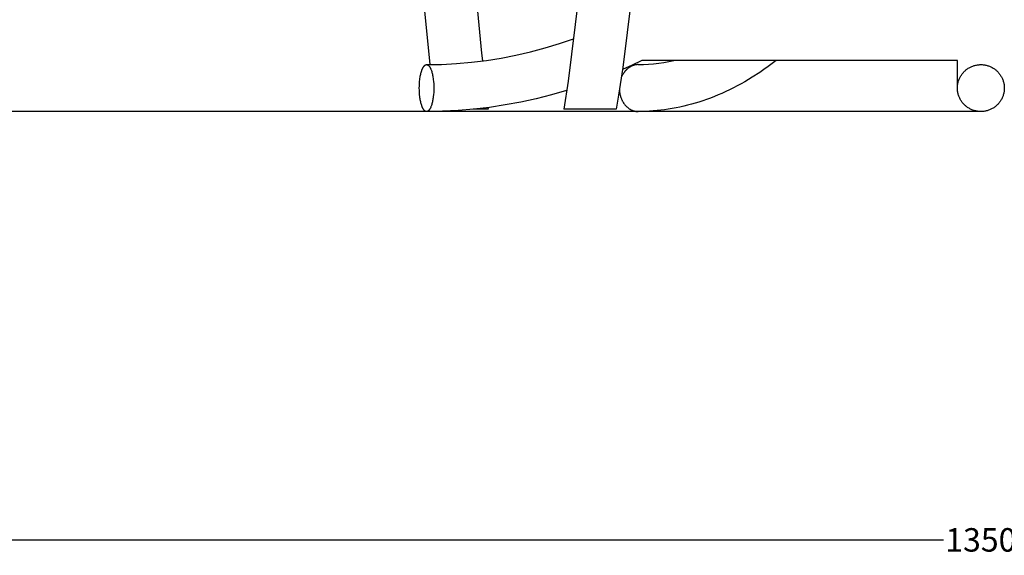
# Model space of a CAD drawing. Units: millimetres. Extents: x -340 to 3439, y -189 to 4081.
# Drawn here: x 256 to 676, y -189 to 39 of the extents above; entities that cross this region are included whole.
import ezdxf

# ---------------------------------------------------------------- set-up
doc = ezdxf.new("R2010")
doc.units = ezdxf.units.MM
doc.header["$LTSCALE"] = 5
doc.header["$MEASUREMENT"] = 0
doc.layers.get('DEFPOINTS').update_dxf_attribs({"true_color": 0x000000})
doc.layers.add('Crea2D$visibili$linee', color=7, linetype='Continuous', true_color=0x000000)
doc.layers.add('Predefinito', color=7, linetype='Continuous', true_color=0x000000)
doc.styles.get("Standard").update_dxf_attribs({"font": 'txt.shx', "height": 10})
doc.dimstyles.get("Standard").update_dxf_attribs({"dimtxt": 0.18, "dimasz": 0.18, "dimexe": 0.18, "dimexo": 0.0625, "dimgap": 0.09, "dimtad": 0, "dimtih": 1, "dimtoh": 1, "dimdec": 4, "dimzin": 0, "dimdsep": 46, "dimtxsty": 'Standard', "dimcen": 0.09, "dimadec": 0, "dimazin": 0, "dimtfac": 1, "dimtdec": 4, "dimtofl": 0, "dimtmove": 0, "dimatfit": 3, "dimfxl": 1, "dimtolj": 1, "dimtzin": 0, "dimarcsym": 0})

# ---------------------------------------------------------------- blocks, each defined once
blk = doc.blocks.new('*D40')
at = {"layer": 'DEFPOINTS', "color": 0, "transparency": 16777216}
for p in [(665.87, 1850), (-324.69, 0.05), (664.83, 0.05)]:
    blk.add_point(p, dxfattribs=at)
at = {"layer": 'Predefinito', "color": 0, "lineweight": -2, "transparency": 16777216}
for p, q in [((665.81, 1850), (-324.87, 1850)), ((-324.69, 1849.82), (-324.69, 930.11)), ((-324.69, 0.23), (-324.69, 919.93)), ((664.77, 0.05), (-324.87, 0.05))]:
    blk.add_line(p, q, dxfattribs=at)
at = {"layer": 'Predefinito', "color": 0, "transparency": 16777216}
for points in [[(-324.72, 1849.82), (-324.66, 1849.82), (-324.69, 1850)], [(-324.72, 0.23), (-324.66, 0.23), (-324.69, 0.05)]]:
    blk.add_solid(points, dxfattribs=at)
at = {"layer": 'Predefinito', "color": 0, "transparency": 16777216, "insert": (-324.69, 925.02), "char_height": 10, "attachment_point": 5}
blk.add_mtext('\\A1;1850', dxfattribs=at)
blk = doc.blocks.new('*D45')
at = {"layer": 'DEFPOINTS', "color": 0, "transparency": 16777216}
for p in [(-11.25, 440.22), (1342.83, 440.22), (1342.83, -182.55)]:
    blk.add_point(p, dxfattribs=at)
at = {"layer": 'Predefinito', "color": 0, "lineweight": -2, "transparency": 16777216}
for p, q in [((-11.25, 440.16), (-11.25, -182.73)), ((1342.83, 440.16), (1342.83, -182.73)), ((-11.07, -182.55), (649.86, -182.55)), ((1342.65, -182.55), (681.71, -182.55))]:
    blk.add_line(p, q, dxfattribs=at)
at = {"layer": 'Predefinito', "color": 0, "transparency": 16777216}
for points in [[(-11.07, -182.52), (-11.07, -182.58), (-11.25, -182.55)], [(1342.65, -182.52), (1342.65, -182.58), (1342.83, -182.55)]]:
    blk.add_solid(points, dxfattribs=at)
at = {"layer": 'Predefinito', "color": 0, "transparency": 16777216, "insert": (665.79, -182.55), "char_height": 10, "attachment_point": 5}
blk.add_mtext('\\A1;1350', dxfattribs=at)

msp = doc.modelspace()

# ---------------------------------------------------------------- linework, layer by layer
at = {"layer": 'Crea2D$visibili$linee', "color": 0}
for p, q in [((431.06, 20.01), (423.45, 96.59)), ((521.38, 84.59), (513.14, 18.83)), ((494.26, 48.73), (489.84, 12.88)), ((451.31, 42.75), (451.87, 36.77)), ((451.87, 36.77), (453.02, 24.81)), ((486.16, 28.95), (492.21, 31.02)), ((467.63, 24), (473.86, 25.43)), ((473.86, 25.43), (480.04, 27.08)), ((480.04, 27.08), (486.16, 28.95)), ((442.32, 20.45), (448.69, 21.01)), ((448.69, 21.01), (455.04, 21.78)), ((453.02, 24.81), (453.36, 21.55)), ((455.04, 21.78), (461.36, 22.78)), ((461.36, 22.78), (467.63, 24)), ((521.34, 21.81), (517.2, 19.79)), ((655.79, 21.81), (521.34, 21.81)), ((530.66, 20.93), (532.81, 21.33)), ((532.81, 21.33), (534.95, 21.81)), ((578.57, 21.81), (576.85, 20.48)), ((655.79, 10.17), (655.79, 21.81)), ((427.25, 16.7), (427.36, 17.07)), ((427.36, 17.07), (427.48, 17.43)), ((427.48, 17.43), (427.6, 17.76)), ((427.6, 17.76), (427.66, 17.92)), ((427.66, 17.92), (427.72, 18.08)), ((427.72, 18.08), (427.79, 18.23)), ((427.79, 18.23), (427.85, 18.37)), ((427.85, 18.37), (427.92, 18.51)), ((427.92, 18.51), (427.99, 18.64)), ((427.99, 18.64), (428.06, 18.76)), ((428.06, 18.76), (428.13, 18.88)), ((428.13, 18.88), (428.2, 19)), ((428.2, 19), (428.27, 19.1)), ((428.27, 19.1), (428.34, 19.2)), ((428.34, 19.2), (428.41, 19.3)), ((428.41, 19.3), (428.44, 19.34)), ((428.44, 19.34), (428.48, 19.39)), ((428.48, 19.39), (428.51, 19.43)), ((428.51, 19.43), (428.55, 19.47)), ((428.55, 19.47), (428.59, 19.51)), ((428.59, 19.51), (428.62, 19.54)), ((428.62, 19.54), (428.66, 19.58)), ((428.66, 19.58), (428.69, 19.61)), ((428.69, 19.61), (428.73, 19.65)), ((428.73, 19.65), (428.77, 19.68)), ((428.77, 19.68), (428.8, 19.71)), ((428.8, 19.71), (428.84, 19.74)), ((428.84, 19.74), (428.87, 19.76)), ((428.87, 19.76), (428.91, 19.79)), ((428.91, 19.79), (428.95, 19.81)), ((428.95, 19.81), (428.98, 19.83)), ((428.98, 19.83), (429.02, 19.85)), ((429.02, 19.85), (429.05, 19.87)), ((429.05, 19.87), (429.09, 19.89)), ((429.09, 19.89), (429.13, 19.91)), ((429.13, 19.91), (429.16, 19.92)), ((429.16, 19.92), (429.2, 19.94)), ((429.2, 19.94), (429.23, 19.95)), ((429.23, 19.95), (429.27, 19.96)), ((429.27, 19.96), (429.3, 19.97)), ((429.3, 19.97), (429.32, 19.97)), ((429.32, 19.97), (429.34, 19.98)), ((429.34, 19.98), (429.36, 19.98)), ((429.36, 19.98), (429.37, 19.98)), ((429.37, 19.98), (429.39, 19.99)), ((429.39, 19.99), (429.41, 19.99)), ((429.41, 19.99), (429.42, 19.99)), ((429.42, 19.99), (429.44, 19.99)), ((429.44, 19.99), (429.46, 20)), ((429.46, 20), (429.48, 20)), ((429.48, 20), (429.49, 20)), ((429.49, 20), (429.51, 20)), ((429.51, 20), (429.53, 20)), ((429.53, 20), (429.55, 20)), ((429.55, 20), (435.94, 20.11)), ((429.55, 20), (429.56, 20)), ((429.56, 20), (429.58, 20)), ((429.58, 20), (429.6, 20)), ((429.6, 20), (429.61, 20)), ((429.61, 20), (429.63, 20)), ((429.63, 20), (429.65, 19.99)), ((429.65, 19.99), (429.67, 19.99)), ((429.67, 19.99), (429.68, 19.99)), ((429.68, 19.99), (429.7, 19.99)), ((429.7, 19.99), (429.72, 19.98)), ((429.72, 19.98), (429.74, 19.98)), ((429.74, 19.98), (429.75, 19.98)), ((429.75, 19.98), (429.77, 19.97)), ((429.77, 19.97), (429.79, 19.97)), ((429.79, 19.97), (429.82, 19.96)), ((429.82, 19.96), (429.86, 19.95)), ((429.86, 19.95), (429.89, 19.94)), ((429.89, 19.94), (429.93, 19.92)), ((429.93, 19.92), (429.96, 19.91)), ((429.96, 19.91), (430, 19.89)), ((430, 19.89), (430.04, 19.87)), ((430.04, 19.87), (430.07, 19.85)), ((430.07, 19.85), (430.11, 19.83)), ((430.11, 19.83), (430.14, 19.81)), ((430.14, 19.81), (430.18, 19.79)), ((430.18, 19.79), (430.22, 19.76)), ((430.22, 19.76), (430.25, 19.74)), ((430.25, 19.74), (430.29, 19.71)), ((430.29, 19.71), (430.32, 19.68)), ((430.32, 19.68), (430.36, 19.65)), ((430.36, 19.65), (430.4, 19.61)), ((430.4, 19.61), (430.43, 19.58)), ((430.43, 19.58), (430.47, 19.54)), ((430.47, 19.54), (430.5, 19.51)), ((430.5, 19.51), (430.54, 19.47)), ((430.54, 19.47), (430.58, 19.43)), ((430.58, 19.43), (430.61, 19.39)), ((430.61, 19.39), (430.65, 19.34)), ((430.65, 19.34), (430.68, 19.3)), ((430.68, 19.3), (430.75, 19.2)), ((430.75, 19.2), (430.82, 19.1)), ((430.82, 19.1), (430.89, 19)), ((430.89, 19), (430.96, 18.88)), ((430.96, 18.88), (431.03, 18.76)), ((431.03, 18.76), (431.1, 18.64)), ((431.1, 18.64), (431.17, 18.51)), ((431.17, 18.51), (431.24, 18.37)), ((431.24, 18.37), (431.3, 18.23)), ((431.3, 18.23), (431.37, 18.08)), ((431.37, 18.08), (431.43, 17.92)), ((431.43, 17.92), (431.49, 17.76)), ((431.49, 17.76), (431.61, 17.43)), ((431.61, 17.43), (431.73, 17.07)), ((431.73, 17.07), (431.84, 16.7)), ((435.94, 20.11), (442.32, 20.45)), ((513.14, 18.83), (511.37, 6.91)), ((517.2, 19.79), (513.01, 17.87)), ((513.85, 16.8), (513.65, 16.53)), ((513.95, 16.93), (513.85, 16.8)), ((514.05, 17.06), (513.95, 16.93)), ((514.15, 17.18), (514.05, 17.06)), ((514.26, 17.31), (514.15, 17.18)), ((514.37, 17.43), (514.26, 17.31)), ((514.47, 17.55), (514.37, 17.43)), ((514.59, 17.67), (514.47, 17.55)), ((514.7, 17.78), (514.59, 17.67)), ((514.81, 17.89), (514.7, 17.78)), ((514.93, 18), (514.81, 17.89)), ((515.04, 18.11), (514.93, 18)), ((515.16, 18.21), (515.04, 18.11)), ((515.28, 18.31), (515.16, 18.21)), ((515.4, 18.41), (515.28, 18.31)), ((515.53, 18.51), (515.4, 18.41)), ((515.65, 18.6), (515.53, 18.51)), ((515.77, 18.69), (515.65, 18.6)), ((515.9, 18.77), (515.77, 18.69)), ((516.02, 18.86), (515.9, 18.77)), ((516.15, 18.94), (516.02, 18.86)), ((516.28, 19.01), (516.15, 18.94)), ((516.41, 19.09), (516.28, 19.01)), ((516.54, 19.16), (516.41, 19.09)), ((516.67, 19.23), (516.54, 19.16)), ((516.8, 19.29), (516.67, 19.23)), ((516.93, 19.36), (516.8, 19.29)), ((517.06, 19.42), (516.93, 19.36)), ((517.19, 19.47), (517.06, 19.42)), ((517.32, 19.53), (517.19, 19.47)), ((517.45, 19.58), (517.32, 19.53)), ((517.58, 19.62), (517.45, 19.58)), ((517.71, 19.67), (517.58, 19.62)), ((517.85, 19.71), (517.71, 19.67)), ((517.98, 19.75), (517.85, 19.71)), ((518.11, 19.78), (517.98, 19.75)), ((518.24, 19.82), (518.11, 19.78)), ((518.37, 19.85), (518.24, 19.82)), ((518.5, 19.87), (518.37, 19.85)), ((518.63, 19.9), (518.5, 19.87)), ((518.76, 19.92), (518.63, 19.9)), ((518.89, 19.94), (518.76, 19.92)), ((519.02, 19.96), (518.89, 19.94)), ((519.15, 19.97), (519.02, 19.96)), ((519.28, 19.98), (519.15, 19.97)), ((519.4, 19.99), (519.28, 19.98)), ((519.53, 20), (519.4, 19.99)), ((519.66, 20), (519.53, 20)), ((519.78, 20), (519.66, 20)), ((519.78, 20), (521.97, 20.04)), ((521.97, 20.04), (524.15, 20.15)), ((524.15, 20.15), (526.33, 20.34)), ((526.33, 20.34), (528.5, 20.6)), ((528.5, 20.6), (530.66, 20.93)), ((573.34, 17.92), (571.55, 16.69)), ((575.11, 19.19), (573.34, 17.92)), ((576.85, 20.48), (575.11, 19.19)), ((658.33, 16.66), (658.56, 16.92)), ((658.56, 16.92), (658.81, 17.16)), ((658.81, 17.16), (659.06, 17.4)), ((659.06, 17.4), (659.32, 17.63)), ((659.32, 17.63), (659.59, 17.85)), ((659.59, 17.85), (659.87, 18.06)), ((659.87, 18.06), (660.15, 18.26)), ((660.15, 18.26), (660.44, 18.45)), ((660.44, 18.45), (660.74, 18.63)), ((660.74, 18.63), (661.04, 18.8)), ((661.04, 18.8), (661.35, 18.96)), ((661.35, 18.96), (661.66, 19.11)), ((661.66, 19.11), (661.98, 19.25)), ((661.98, 19.25), (662.3, 19.37)), ((662.3, 19.37), (662.63, 19.49)), ((662.63, 19.49), (662.96, 19.59)), ((662.96, 19.59), (663.29, 19.68)), ((663.29, 19.68), (663.63, 19.77)), ((663.63, 19.77), (663.97, 19.83)), ((663.97, 19.83), (664.32, 19.89)), ((664.32, 19.89), (664.66, 19.94)), ((664.66, 19.94), (665, 19.97)), ((665, 19.97), (665.35, 19.99)), ((665.35, 19.99), (665.7, 20)), ((665.7, 20), (666.05, 20)), ((666.05, 20), (666.39, 19.98)), ((666.39, 19.98), (666.74, 19.95)), ((666.74, 19.95), (667.08, 19.92)), ((667.08, 19.92), (667.43, 19.86)), ((667.43, 19.86), (667.77, 19.8)), ((667.77, 19.8), (668.11, 19.73)), ((668.11, 19.73), (668.44, 19.64)), ((668.44, 19.64), (668.78, 19.54)), ((668.78, 19.54), (669.11, 19.43)), ((669.11, 19.43), (669.43, 19.31)), ((669.43, 19.31), (669.75, 19.18)), ((669.75, 19.18), (670.07, 19.04)), ((670.07, 19.04), (670.38, 18.88)), ((670.38, 18.88), (670.68, 18.72)), ((670.68, 18.72), (670.98, 18.54)), ((670.98, 18.54), (671.28, 18.36)), ((671.28, 18.36), (671.56, 18.16)), ((671.56, 18.16), (671.84, 17.96)), ((671.84, 17.96), (672.12, 17.74)), ((672.12, 17.74), (672.38, 17.52)), ((672.38, 17.52), (672.64, 17.28)), ((672.64, 17.28), (672.89, 17.04)), ((672.89, 17.04), (673.13, 16.79)), ((673.13, 16.79), (673.36, 16.53)), ((426.51, 11.82), (426.57, 12.75)), ((426.57, 12.75), (426.67, 13.68)), ((426.67, 13.68), (426.73, 14.14)), ((426.73, 14.14), (426.8, 14.59)), ((426.8, 14.59), (426.88, 15.04)), ((426.88, 15.04), (426.96, 15.47)), ((426.96, 15.47), (427.05, 15.89)), ((427.05, 15.89), (427.15, 16.3)), ((427.15, 16.3), (427.25, 16.7)), ((431.84, 16.7), (431.94, 16.3)), ((431.94, 16.3), (432.04, 15.89)), ((432.04, 15.89), (432.13, 15.47)), ((432.13, 15.47), (432.21, 15.04)), ((432.21, 15.04), (432.29, 14.59)), ((432.29, 14.59), (432.36, 14.14)), ((432.36, 14.14), (432.42, 13.68)), ((432.42, 13.68), (432.52, 12.75)), ((432.52, 12.75), (432.58, 11.82)), ((489.84, 12.88), (488.02, 0.97)), ((512.67, 14.76), (512.54, 14.45)), ((512.81, 15.07), (512.67, 14.76)), ((512.96, 15.38), (512.81, 15.07)), ((513.12, 15.67), (512.96, 15.38)), ((513.29, 15.96), (513.12, 15.67)), ((513.47, 16.25), (513.29, 15.96)), ((513.65, 16.53), (513.47, 16.25)), ((565.19, 12.71), (563.57, 11.8)), ((568.39, 14.64), (565.19, 12.71)), ((571.55, 16.69), (568.39, 14.64)), ((656.08, 12.41), (656.17, 12.74)), ((656.17, 12.74), (656.27, 13.07)), ((656.27, 13.07), (656.38, 13.4)), ((656.38, 13.4), (656.51, 13.73)), ((656.51, 13.73), (656.64, 14.05)), ((656.64, 14.05), (656.79, 14.36)), ((656.79, 14.36), (656.94, 14.67)), ((656.94, 14.67), (657.11, 14.97)), ((657.11, 14.97), (657.29, 15.27)), ((657.29, 15.27), (657.48, 15.56)), ((657.48, 15.56), (657.67, 15.85)), ((657.67, 15.85), (657.88, 16.13)), ((657.88, 16.13), (658.1, 16.4)), ((658.1, 16.4), (658.33, 16.66)), ((673.36, 16.53), (673.58, 16.26)), ((673.58, 16.26), (673.79, 15.99)), ((673.79, 15.99), (674, 15.71)), ((674, 15.71), (674.19, 15.42)), ((674.19, 15.42), (674.37, 15.12)), ((674.37, 15.12), (674.54, 14.82)), ((674.54, 14.82), (674.71, 14.52)), ((674.71, 14.52), (674.86, 14.2)), ((674.86, 14.2), (675, 13.89)), ((675, 13.89), (675.13, 13.56)), ((675.13, 13.56), (675.25, 13.24)), ((675.25, 13.24), (675.35, 12.91)), ((675.35, 12.91), (675.45, 12.57)), ((426.45, 10), (426.47, 10.9)), ((426.47, 9.1), (426.45, 10)), ((426.47, 10.9), (426.51, 11.82)), ((426.51, 8.18), (426.47, 9.1)), ((432.58, 11.82), (432.62, 10.9)), ((432.62, 9.1), (432.58, 8.18)), ((432.62, 10.9), (432.64, 10)), ((432.64, 10), (432.62, 9.1)), ((489.25, 8.96), (482.79, 7.09)), ((511.72, 9.09), (511.74, 8.88)), ((511.74, 8.88), (511.76, 8.66)), ((511.76, 8.66), (511.79, 8.45)), ((511.79, 8.45), (511.82, 8.23)), ((557.07, 8.48), (555.46, 7.75)), ((558.68, 9.25), (557.07, 8.48)), ((560.32, 10.07), (558.68, 9.25)), ((561.95, 10.92), (560.32, 10.07)), ((563.57, 11.8), (561.95, 10.92)), ((655.79, 10.35), (655.81, 10.69)), ((655.79, 10), (655.79, 10.35)), ((655.79, 9.65), (655.79, 10)), ((655.81, 9.31), (655.79, 9.65)), ((655.81, 10.69), (655.84, 11.04)), ((655.84, 8.96), (655.81, 9.31)), ((655.84, 11.04), (655.88, 11.38)), ((655.88, 8.62), (655.84, 8.96)), ((655.88, 11.38), (655.94, 11.73)), ((655.94, 8.27), (655.88, 8.62)), ((655.94, 11.73), (656, 12.07)), ((656, 12.07), (656.08, 12.41)), ((675.45, 12.57), (675.53, 12.24)), ((675.53, 12.24), (675.6, 11.9)), ((675.6, 11.9), (675.66, 11.56)), ((675.66, 8.44), (675.6, 8.1)), ((675.66, 11.56), (675.71, 11.21)), ((675.71, 8.79), (675.66, 8.44)), ((675.71, 11.21), (675.75, 10.87)), ((675.75, 9.13), (675.71, 8.79)), ((675.75, 10.87), (675.77, 10.52)), ((675.77, 9.48), (675.75, 9.13)), ((675.77, 10.52), (675.78, 10.17)), ((675.78, 9.83), (675.77, 9.48)), ((675.78, 10.17), (675.78, 9.83)), ((426.57, 7.25), (426.51, 8.18)), ((426.67, 6.32), (426.57, 7.25)), ((426.73, 5.86), (426.67, 6.32)), ((426.8, 5.41), (426.73, 5.86)), ((426.88, 4.96), (426.8, 5.41)), ((426.96, 4.53), (426.88, 4.96)), ((427.05, 4.11), (426.96, 4.53)), ((432.13, 4.53), (432.04, 4.11)), ((432.21, 4.96), (432.13, 4.53)), ((432.29, 5.41), (432.21, 4.96)), ((432.36, 5.86), (432.29, 5.41)), ((432.42, 6.32), (432.36, 5.86)), ((432.52, 7.25), (432.42, 6.32)), ((432.58, 8.18), (432.52, 7.25)), ((476.27, 5.44), (469.7, 4.01)), ((482.79, 7.09), (476.27, 5.44)), ((511.37, 6.91), (510.36, 0.97)), ((511.82, 8.23), (511.85, 8.01)), ((511.85, 8.01), (511.89, 7.8)), ((511.89, 7.8), (511.93, 7.58)), ((511.93, 7.58), (511.98, 7.36)), ((511.98, 7.36), (512.03, 7.14)), ((512.03, 7.14), (512.08, 6.92)), ((512.08, 6.92), (512.14, 6.7)), ((512.14, 6.7), (512.21, 6.49)), ((512.21, 6.49), (512.27, 6.27)), ((512.27, 6.27), (512.35, 6.05)), ((512.35, 6.05), (512.42, 5.84)), ((512.42, 5.84), (512.51, 5.63)), ((512.51, 5.63), (512.59, 5.42)), ((512.59, 5.42), (512.68, 5.21)), ((512.68, 5.21), (512.78, 5)), ((512.78, 5), (512.87, 4.79)), ((512.87, 4.79), (512.98, 4.59)), ((512.98, 4.59), (513.08, 4.39)), ((513.08, 4.39), (513.19, 4.19)), ((547.27, 4.56), (545.61, 4.02)), ((548.92, 5.14), (547.27, 4.56)), ((550.56, 5.74), (548.92, 5.14)), ((552.2, 6.38), (550.56, 5.74)), ((553.83, 7.05), (552.2, 6.38)), ((555.46, 7.75), (553.83, 7.05)), ((656, 7.93), (655.94, 8.27)), ((656.08, 7.59), (656, 7.93)), ((656.17, 7.26), (656.08, 7.59)), ((656.27, 6.93), (656.17, 7.26)), ((656.38, 6.6), (656.27, 6.93)), ((656.51, 6.27), (656.38, 6.6)), ((656.64, 5.95), (656.51, 6.27)), ((656.79, 5.64), (656.64, 5.95)), ((656.94, 5.33), (656.79, 5.64)), ((657.11, 5.03), (656.94, 5.33)), ((657.29, 4.73), (657.11, 5.03)), ((657.48, 4.44), (657.29, 4.73)), ((657.67, 4.15), (657.48, 4.44)), ((674, 4.29), (673.79, 4.01)), ((674.19, 4.58), (674, 4.29)), ((674.37, 4.88), (674.19, 4.58)), ((674.54, 5.18), (674.37, 4.88)), ((674.71, 5.48), (674.54, 5.18)), ((674.86, 5.8), (674.71, 5.48)), ((675, 6.11), (674.86, 5.8)), ((675.13, 6.44), (675, 6.11)), ((675.25, 6.76), (675.13, 6.44)), ((675.35, 7.09), (675.25, 6.76)), ((675.45, 7.43), (675.35, 7.09)), ((675.53, 7.76), (675.45, 7.43)), ((675.6, 8.1), (675.53, 7.76)), ((427.15, 3.7), (427.05, 4.11)), ((427.25, 3.3), (427.15, 3.7)), ((427.36, 2.93), (427.25, 3.3)), ((427.48, 2.57), (427.36, 2.93)), ((427.6, 2.24), (427.48, 2.57)), ((427.66, 2.08), (427.6, 2.24)), ((427.72, 1.92), (427.66, 2.08)), ((427.79, 1.77), (427.72, 1.92)), ((427.85, 1.63), (427.79, 1.77)), ((427.92, 1.49), (427.85, 1.63)), ((427.99, 1.36), (427.92, 1.49)), ((428.06, 1.24), (427.99, 1.36)), ((428.13, 1.12), (428.06, 1.24)), ((428.2, 1), (428.13, 1.12)), ((428.27, 0.9), (428.2, 1)), ((428.34, 0.8), (428.27, 0.9)), ((428.41, 0.7), (428.34, 0.8)), ((428.44, 0.66), (428.41, 0.7)), ((428.48, 0.61), (428.44, 0.66)), ((428.51, 0.57), (428.48, 0.61)), ((428.55, 0.53), (428.51, 0.57)), ((428.59, 0.49), (428.55, 0.53)), ((428.62, 0.46), (428.59, 0.49)), ((428.66, 0.42), (428.62, 0.46)), ((428.69, 0.39), (428.66, 0.42)), ((428.73, 0.35), (428.69, 0.39)), ((428.77, 0.32), (428.73, 0.35)), ((428.8, 0.29), (428.77, 0.32)), ((428.84, 0.26), (428.8, 0.29)), ((428.87, 0.24), (428.84, 0.26)), ((428.91, 0.21), (428.87, 0.24)), ((428.95, 0.19), (428.91, 0.21)), ((428.98, 0.17), (428.95, 0.19)), ((429.02, 0.15), (428.98, 0.17)), ((429.05, 0.13), (429.02, 0.15)), ((429.09, 0.11), (429.05, 0.13)), ((429.13, 0.09), (429.09, 0.11)), ((429.16, 0.08), (429.13, 0.09)), ((429.2, 0.06), (429.16, 0.08)), ((429.23, 0.05), (429.2, 0.06)), ((429.27, 0.04), (429.23, 0.05)), ((429.3, 0.03), (429.27, 0.04)), ((429.32, 0.03), (429.3, 0.03)), ((429.34, 0.02), (429.32, 0.03)), ((429.36, 0.02), (429.34, 0.02)), ((429.37, 0.02), (429.36, 0.02)), ((429.39, 0.01), (429.37, 0.02)), ((429.41, 0.01), (429.39, 0.01)), ((429.42, 0.01), (429.41, 0.01)), ((429.44, 0.01), (429.42, 0.01)), ((429.46, 0), (429.44, 0.01)), ((429.48, 0), (429.46, 0)), ((429.49, 0), (429.48, 0)), ((429.51, 0), (429.49, 0)), ((429.53, 0), (429.51, 0)), ((429.55, 0), (429.53, 0)), ((429.56, 0), (429.55, 0)), ((429.58, 0), (429.56, 0)), ((429.6, 0), (429.58, 0)), ((429.61, 0), (429.6, 0)), ((436.34, 0.11), (429.61, 0)), ((429.63, 0), (429.61, 0)), ((429.65, 0.01), (429.63, 0)), ((429.67, 0.01), (429.65, 0.01)), ((429.68, 0.01), (429.67, 0.01)), ((429.7, 0.01), (429.68, 0.01)), ((429.72, 0.02), (429.7, 0.01)), ((429.74, 0.02), (429.72, 0.02)), ((429.75, 0.02), (429.74, 0.02)), ((429.77, 0.03), (429.75, 0.02)), ((429.79, 0.03), (429.77, 0.03)), ((429.82, 0.04), (429.79, 0.03)), ((429.86, 0.05), (429.82, 0.04)), ((429.89, 0.06), (429.86, 0.05)), ((429.93, 0.08), (429.89, 0.06)), ((429.96, 0.09), (429.93, 0.08)), ((430, 0.11), (429.96, 0.09)), ((430.04, 0.13), (430, 0.11)), ((430.07, 0.15), (430.04, 0.13)), ((430.11, 0.17), (430.07, 0.15)), ((430.14, 0.19), (430.11, 0.17)), ((430.18, 0.21), (430.14, 0.19)), ((430.22, 0.24), (430.18, 0.21)), ((430.25, 0.26), (430.22, 0.24)), ((430.29, 0.29), (430.25, 0.26)), ((430.32, 0.32), (430.29, 0.29)), ((430.36, 0.35), (430.32, 0.32)), ((430.4, 0.39), (430.36, 0.35)), ((430.43, 0.42), (430.4, 0.39)), ((430.47, 0.46), (430.43, 0.42)), ((430.5, 0.49), (430.47, 0.46)), ((430.54, 0.53), (430.5, 0.49)), ((430.58, 0.57), (430.54, 0.53)), ((430.61, 0.61), (430.58, 0.57)), ((430.65, 0.66), (430.61, 0.61)), ((430.68, 0.7), (430.65, 0.66)), ((430.75, 0.8), (430.68, 0.7)), ((430.82, 0.9), (430.75, 0.8)), ((430.89, 1), (430.82, 0.9)), ((430.96, 1.12), (430.89, 1)), ((431.03, 1.24), (430.96, 1.12)), ((431.1, 1.36), (431.03, 1.24)), ((431.17, 1.49), (431.1, 1.36)), ((431.24, 1.63), (431.17, 1.49)), ((431.3, 1.77), (431.24, 1.63)), ((431.37, 1.92), (431.3, 1.77)), ((431.43, 2.08), (431.37, 1.92)), ((431.49, 2.24), (431.43, 2.08)), ((431.61, 2.57), (431.49, 2.24)), ((431.73, 2.93), (431.61, 2.57)), ((431.84, 3.3), (431.73, 2.93)), ((431.94, 3.7), (431.84, 3.3)), ((432.04, 4.11), (431.94, 3.7)), ((443.06, 0.45), (436.34, 0.11)), ((449.76, 1.01), (443.06, 0.45)), ((451.18, 0.97), (449.41, 0.97)), ((456.44, 1.79), (449.76, 1.01)), ((455.78, 0.97), (451.18, 0.97)), ((455.69, 1.69), (455.78, 0.97)), ((463.09, 2.79), (456.44, 1.79)), ((469.7, 4.01), (463.09, 2.79)), ((510.36, 0.97), (488.02, 0.97)), ((513.19, 4.19), (513.31, 4)), ((513.31, 4), (513.43, 3.81)), ((513.43, 3.81), (513.55, 3.62)), ((513.55, 3.62), (513.68, 3.43)), ((513.68, 3.43), (513.81, 3.25)), ((513.81, 3.25), (513.94, 3.08)), ((513.94, 3.08), (514.08, 2.9)), ((514.08, 2.9), (514.22, 2.73)), ((514.22, 2.73), (514.37, 2.57)), ((514.37, 2.57), (514.51, 2.41)), ((514.51, 2.41), (514.66, 2.25)), ((514.66, 2.25), (514.82, 2.1)), ((514.82, 2.1), (514.97, 1.96)), ((514.97, 1.96), (515.13, 1.82)), ((515.13, 1.82), (515.29, 1.68)), ((515.29, 1.68), (515.45, 1.55)), ((515.45, 1.55), (515.62, 1.42)), ((515.62, 1.42), (515.79, 1.3)), ((515.79, 1.3), (515.95, 1.19)), ((515.95, 1.19), (516.12, 1.08)), ((516.12, 1.08), (516.3, 0.98)), ((516.3, 0.98), (516.47, 0.88)), ((516.47, 0.88), (516.64, 0.78)), ((516.64, 0.78), (516.82, 0.7)), ((516.82, 0.7), (516.99, 0.61)), ((516.99, 0.61), (517.17, 0.54)), ((517.17, 0.54), (517.34, 0.46)), ((517.34, 0.46), (517.52, 0.4)), ((517.52, 0.4), (517.7, 0.34)), ((517.7, 0.34), (517.87, 0.28)), ((517.87, 0.28), (518.05, 0.23)), ((518.05, 0.23), (518.23, 0.19)), ((518.23, 0.19), (518.4, 0.15)), ((518.4, 0.15), (518.58, 0.11)), ((518.58, 0.11), (518.75, 0.08)), ((518.75, 0.08), (518.93, 0.06)), ((518.93, 0.06), (519.1, 0.04)), ((519.1, 0.04), (519.27, 0.02)), ((519.27, 0.02), (519.44, 0.01)), ((519.44, 0.01), (519.61, 0)), ((519.61, 0), (519.78, 0)), ((521.38, 0.02), (519.78, 0)), ((522.99, 0.06), (521.38, 0.02)), ((524.59, 0.14), (522.99, 0.06)), ((526.19, 0.25), (524.59, 0.14)), ((527.79, 0.38), (526.19, 0.25)), ((529.39, 0.55), (527.79, 0.38)), ((530.98, 0.75), (529.39, 0.55)), ((532.57, 0.98), (530.98, 0.75)), ((534.22, 1.25), (532.57, 0.98)), ((535.87, 1.55), (534.22, 1.25)), ((537.51, 1.89), (535.87, 1.55)), ((539.15, 2.25), (537.51, 1.89)), ((540.78, 2.65), (539.15, 2.25)), ((542.4, 3.08), (540.78, 2.65)), ((544.01, 3.54), (542.4, 3.08)), ((545.61, 4.02), (544.01, 3.54)), ((657.88, 3.87), (657.67, 4.15)), ((658.1, 3.6), (657.88, 3.87)), ((658.33, 3.34), (658.1, 3.6)), ((658.56, 3.08), (658.33, 3.34)), ((658.81, 2.84), (658.56, 3.08)), ((659.06, 2.6), (658.81, 2.84)), ((659.32, 2.37), (659.06, 2.6)), ((659.59, 2.15), (659.32, 2.37)), ((659.87, 1.94), (659.59, 2.15)), ((660.15, 1.74), (659.87, 1.94)), ((660.44, 1.55), (660.15, 1.74)), ((660.74, 1.37), (660.44, 1.55)), ((661.04, 1.2), (660.74, 1.37)), ((661.35, 1.04), (661.04, 1.2)), ((661.66, 0.89), (661.35, 1.04)), ((661.98, 0.75), (661.66, 0.89)), ((662.3, 0.63), (661.98, 0.75)), ((662.63, 0.51), (662.3, 0.63)), ((662.96, 0.41), (662.63, 0.51)), ((663.29, 0.32), (662.96, 0.41)), ((663.63, 0.23), (663.29, 0.32)), ((663.97, 0.17), (663.63, 0.23)), ((664.32, 0.11), (663.97, 0.17)), ((664.66, 0.06), (664.32, 0.11)), ((665, 0.03), (664.66, 0.06)), ((665.35, 0.01), (665, 0.03)), ((665.7, 0), (665.35, 0.01)), ((666.05, 0), (665.7, 0)), ((666.39, 0.02), (666.05, 0)), ((666.74, 0.05), (666.39, 0.02)), ((667.08, 0.08), (666.74, 0.05)), ((667.43, 0.14), (667.08, 0.08)), ((667.77, 0.2), (667.43, 0.14)), ((668.11, 0.27), (667.77, 0.2)), ((668.44, 0.36), (668.11, 0.27)), ((668.78, 0.46), (668.44, 0.36)), ((669.11, 0.57), (668.78, 0.46)), ((669.43, 0.69), (669.11, 0.57)), ((669.75, 0.82), (669.43, 0.69)), ((670.07, 0.96), (669.75, 0.82)), ((670.38, 1.12), (670.07, 0.96)), ((670.68, 1.28), (670.38, 1.12)), ((670.98, 1.46), (670.68, 1.28)), ((671.28, 1.64), (670.98, 1.46)), ((671.56, 1.84), (671.28, 1.64)), ((671.84, 2.04), (671.56, 1.84)), ((672.12, 2.26), (671.84, 2.04)), ((672.38, 2.48), (672.12, 2.26)), ((672.64, 2.72), (672.38, 2.48)), ((672.89, 2.96), (672.64, 2.72)), ((673.13, 3.21), (672.89, 2.96)), ((673.36, 3.47), (673.13, 3.21)), ((673.58, 3.74), (673.36, 3.47)), ((673.79, 4.01), (673.58, 3.74))]:
    msp.add_line(p, q, dxfattribs=at)

# ---------------------------------------------------------------- dimensions: what is measured, and where the dimension line sits
at = {"layer": 'Predefinito', "color": 0}
dim = msp.add_linear_dim(base=(-324.69, 0.05), p1=(665.87, 1850), p2=(664.83, 0.05), angle=90, dimstyle='Standard', override={"dimtxt": 10, "dimdec": 0, "dimtdec": 0, "dimtmove": 2}, dxfattribs=at)
dim.commit()
dim.dimension.update_dxf_attribs({"geometry": '*D40', "text_midpoint": (-324.69, 925.02)})
dim = msp.add_linear_dim(base=(1342.83, -182.55), p1=(-11.25, 440.22), p2=(1342.83, 440.22), text='1350', dimstyle='Standard', override={"dimtxt": 10, "dimdec": 0, "dimtdec": 0, "dimtmove": 2}, dxfattribs=at)
dim.commit()
dim.dimension.update_dxf_attribs({"geometry": '*D45', "text_midpoint": (665.79, -182.55)})

doc.saveas('drawing.dxf')
